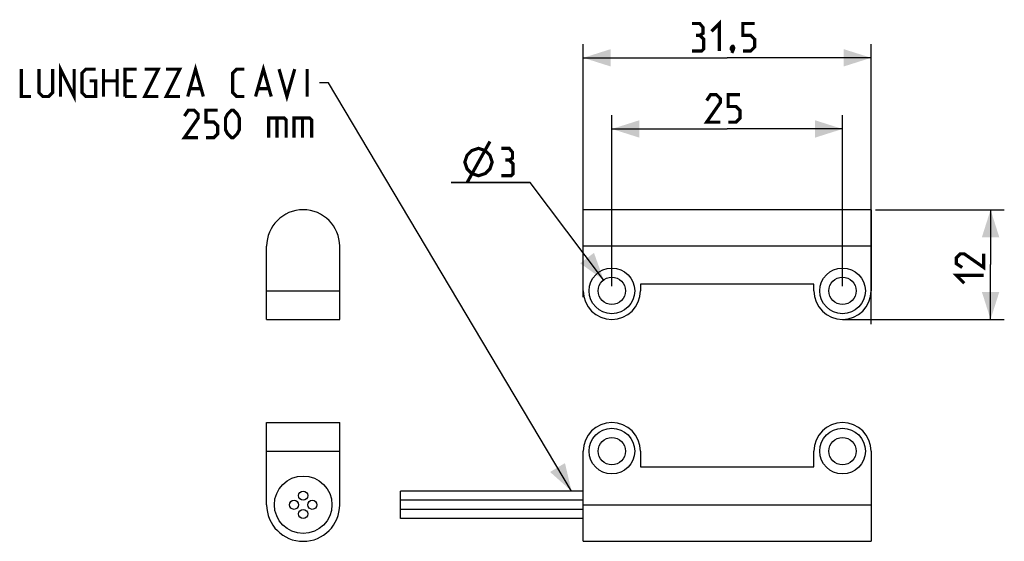
# Model space of a CAD drawing. Units: millimetres. Extents: x -67 to 40, y -18 to 39.
import ezdxf

# ---------------------------------------------------------------- set-up
doc = ezdxf.new("R2010")
doc.units = ezdxf.units.MM
doc.header["$LTSCALE"] = 16.335
doc.layers.get('0').update_dxf_attribs({"linetype": 'CONTINUOUS'})
for name, color, linetype in [('ASSI', 7, 'CONTINUOUS'), ('RACCORDO', 7, 'CONTINUOUS'), ('SMUSSO', 7, 'CONTINUOUS')]:
    doc.layers.add(name, color=color, linetype=linetype)
doc.styles.get("Standard").update_dxf_attribs({"font": 'txt', "width": 0.8})
doc.styles.add('TEXTSTYLE_2', font='txt')
doc.dimstyles.new('DIMSTYLE_1', dxfattribs={"dimtxt": 3, "dimasz": 3, "dimexe": 1.5, "dimexo": 0.5, "dimgap": 0.75, "dimtad": 1, "dimdec": 0, "dimtxsty": 'STANDARD', "dimblk": '_FILLED', "dimblk1": '_FILLED', "dimblk2": '_FILLED', "dimcen": 0.09, "dimazin": 2, "dimtfac": 1, "dimtdec": 0, "dimtofl": 0, "dimtmove": 0, "dimatfit": 3, "dimldrblk": '_FILLED', "dimfxl": 1, "dimtolj": 1, "dimarcsym": 0})
doc.dimstyles.new('DIMSTYLE_2', dxfattribs={"dimtxt": 3, "dimasz": 3, "dimexe": 1.5, "dimexo": 0.5, "dimgap": 0.75, "dimtad": 1, "dimtxsty": 'STANDARD', "dimblk": '_FILLED', "dimblk1": '_FILLED', "dimblk2": '_FILLED', "dimcen": 0.09, "dimazin": 2, "dimtfac": 1, "dimtofl": 0, "dimtmove": 0, "dimatfit": 3, "dimldrblk": '_FILLED', "dimfxl": 1, "dimtolj": 1, "dimarcsym": 0})
doc.dimstyles.new('DIMSTYLE_3', dxfattribs={"dimtxt": 3, "dimasz": 3, "dimexe": 1.5, "dimexo": 0.5, "dimtad": 1, "dimtxsty": 'STANDARD', "dimblk": '_FILLED', "dimblk1": '_FILLED', "dimblk2": '_FILLED', "dimcen": 0.09, "dimazin": 2, "dimtfac": 1, "dimtofl": 0, "dimtmove": 0, "dimatfit": 1, "dimldrblk": '_FILLED', "dimfxl": 1, "dimtolj": 1, "dimarcsym": 0})
doc.dimstyles.get("Standard").update_dxf_attribs({"dimtxt": 3, "dimasz": 3, "dimexe": 1.5, "dimexo": 0.5, "dimtad": 1, "dimtxsty": 'STANDARD', "dimblk": '_FILLED', "dimblk1": '_FILLED', "dimblk2": '_FILLED', "dimcen": 0.09, "dimazin": 2, "dimtol": 1, "dimtp": 0.01, "dimtm": 0.01, "dimtfac": 1, "dimtofl": 0, "dimtmove": 0, "dimatfit": 3, "dimldrblk": '_FILLED', "dimfxl": 1, "dimtolj": 1, "dimarcsym": 0})

# ---------------------------------------------------------------- blocks, each defined once
blk = doc.blocks.new('_FILLED')
at = {"color": 0, "linetype": 'BYBLOCK'}
blk.add_solid([(0, 0), (-1, 0.317), (-1, -0.317)], dxfattribs=at)
blk = doc.blocks.new('*D0')
at = {"color": 7, "linetype": 'CONTINUOUS'}
for p, q in [((-2.62, 9.78), (-2.62, 28.5)), ((22.62, 9.78), (22.62, 28.5)), ((-2.62, 27), (10, 27)), ((22.62, 27), (10, 27))]:
    blk.add_line(p, q, dxfattribs=at)
at = {"color": 7, "linetype": 'CONTINUOUS', "xscale": 3, "yscale": 3, "zscale": 3, "rotation": 180}
blk.add_blockref('_FILLED', (-2.62, 27), dxfattribs=at)
at = {"color": 7, "linetype": 'CONTINUOUS', "xscale": 3, "yscale": 3, "zscale": 3}
blk.add_blockref('_FILLED', (22.62, 27), dxfattribs=at)
at = {"color": 7, "linetype": 'CONTINUOUS', "insert": (10, 30.75), "char_height": 3, "width": 6.75, "attachment_point": 2, "line_spacing_factor": 0.9}
blk.add_mtext('{\\ftxt;\\W0.0001;\\H0.0001;\\~}{\\ftxt;\\W1.5;\\H3.0; }{\\ftxt;\\W0.0001;\\H0.0001;\\~}', dxfattribs=at)
blk = doc.blocks.new('*D1')
at = {"color": 7, "linetype": 'CONTINUOUS'}
for p, q in [((26.25, 18.15), (40.33, 18.15)), ((38.83, 18.15), (38.83, 12.15)), ((38.83, 6.15), (38.83, 12.15)), ((22.66, 6.15), (40.33, 6.15))]:
    blk.add_line(p, q, dxfattribs=at)
at = {"color": 7, "linetype": 'CONTINUOUS', "xscale": 3, "yscale": 3, "zscale": 3}
for p, rotation in [((38.83, 18.15), 90), ((38.83, 6.15), 270)]:
    blk.add_blockref('_FILLED', p, dxfattribs=dict(at, rotation=rotation))
at = {"color": 7, "linetype": 'CONTINUOUS', "insert": (35.08, 12.15), "char_height": 3, "width": 6.1071, "attachment_point": 2, "rotation": 90, "line_spacing_factor": 0.9}
blk.add_mtext('{\\ftxt;\\W0.0001;\\H0.0001;\\~}{\\ftxt;\\W1.3571428571;\\H3.0; }{\\ftxt;\\W0.0001;\\H0.0001;\\~}', dxfattribs=at)
blk = doc.blocks.new('*D2')
at = {"color": 7, "linetype": 'CONTINUOUS'}
for p, q in [((-5.75, 8.6), (-5.75, 36.29)), ((25.75, 5.63), (25.75, 36.29)), ((-5.75, 34.79), (10, 34.79)), ((25.75, 34.79), (10, 34.79))]:
    blk.add_line(p, q, dxfattribs=at)
at = {"color": 7, "linetype": 'CONTINUOUS', "xscale": 3, "yscale": 3, "zscale": 3, "rotation": 180}
blk.add_blockref('_FILLED', (-5.75, 34.79), dxfattribs=at)
at = {"color": 7, "linetype": 'CONTINUOUS', "xscale": 3, "yscale": 3, "zscale": 3}
blk.add_blockref('_FILLED', (25.75, 34.79), dxfattribs=at)
at = {"color": 7, "linetype": 'CONTINUOUS', "insert": (10, 38.54), "char_height": 3, "width": 11.5714, "attachment_point": 2, "line_spacing_factor": 0.9}
blk.add_mtext('{\\ftxt;\\W0.0001;\\H0.0001;\\~}{\\ftxt;\\W2.5714285714;\\H3.0; }{\\ftxt;\\W0.0001;\\H0.0001;\\~}', dxfattribs=at)
blk = doc.blocks.new('*D3')
at = {"color": 7, "linetype": 'CONTINUOUS'}
for p, q in [((-11.58, 21.13), (-20.22, 21.13)), ((-20.22, 21.13), (-11.58, 21.13)), ((-3.53, 10.47), (-11.58, 21.13))]:
    blk.add_line(p, q, dxfattribs=at)
at = {"color": 7, "linetype": 'CONTINUOUS', "xscale": 3, "yscale": 3, "zscale": 3, "rotation": 307.0670584229}
blk.add_blockref('_FILLED', (-3.53, 10.47), dxfattribs=at)
at = {"color": 7, "linetype": 'CONTINUOUS', "insert": (-12.58, 24.88), "char_height": 3, "width": 9.2143, "attachment_point": 3, "line_spacing_factor": 0.9, "style": 'TEXTSTYLE_2'}
blk.add_mtext('{\\ftxt;\\W0.0001;\\H0.0001;\\~}{\\ftxt;\\W1.3333333333;\\H3.0; }{\\ftxt;\\W0.0001;\\H0.0001;\\~}{\\ftxt;\\W0.0001;\\H0.0001;\\~}{\\ftxt;\\W0.7142857143;\\H3.0; }{\\ftxt;\\W0.0001;\\H0.0001;\\~}', dxfattribs=at)

msp = doc.modelspace()

# ---------------------------------------------------------------- linework, layer by layer
at = {"color": 7, "linetype": 'CONTINUOUS'}
for p, q in [((19.5, 10), (0.5, 10)), ((0.5, -10), (19.5, -10))]:
    msp.add_line(p, q, dxfattribs=at)
at = {"color": 7, "linetype": 'CONTINUOUS', "const_width": 0.35}
for points in [[(8.286, 37.685), (9.143, 38.542), (9.143, 35.542)], [(7, 37.256), (7.357, 37.47), (7.357, 38.113), (7, 38.542), (6.143, 38.542)], [(11.714, 35.542), (12.571, 35.542), (13, 35.97), (13, 36.828), (12.571, 37.256), (11.714, 37.256), (11.714, 38.542), (13, 38.542)], [(6.143, 35.542), (7.214, 35.542), (7.429, 35.756), (7.429, 36.828), (7, 37.256), (6.571, 37.256)], [(10.643, 36.042), (10.714, 35.899), (10.714, 35.828), (10.571, 35.685), (10.5, 35.685), (10.429, 35.756), (10.429, 35.828), (10.5, 35.97), (10.571, 36.042), (10.643, 36.042)], [(10.714, 35.828), (10.643, 35.613), (10.5, 35.328)], [(-67.267, 33.55), (-67.267, 30.55), (-66.195, 30.55)], [(-65.338, 33.55), (-65.338, 30.979), (-64.909, 30.55), (-64.267, 30.55), (-63.838, 30.979), (-63.838, 33.55)], [(-62.981, 30.55), (-62.981, 33.55), (-61.481, 30.55), (-61.481, 33.55)], [(-59.767, 32.264), (-59.124, 32.264), (-59.124, 30.55), (-60.195, 30.55), (-60.624, 30.979), (-60.624, 33.122), (-60.195, 33.55), (-59.124, 33.55)], [(-58.267, 30.55), (-58.267, 33.55)], [(-56.767, 33.55), (-56.767, 30.55)], [(-55.909, 30.55), (-55.909, 33.55), (-54.624, 33.55)], [(-53.767, 33.55), (-52.267, 33.55), (-53.767, 30.55), (-52.267, 30.55)], [(-51.409, 33.55), (-49.909, 33.55), (-51.409, 30.55), (-49.909, 30.55)], [(-49.052, 30.55), (-48.195, 33.55), (-47.338, 30.55)], [(-42.838, 30.55), (-43.695, 30.55), (-44.124, 30.979), (-44.124, 33.122), (-43.695, 33.55), (-42.838, 33.55)], [(-41.624, 30.55), (-40.767, 33.55), (-39.909, 30.55)], [(-39.052, 33.55), (-38.195, 30.55), (-37.338, 33.55)], [(-35.981, 30.55), (-35.981, 33.55)], [(-58.267, 32.264), (-56.767, 32.264)], [(-55.052, 32.264), (-55.909, 32.264)], [(-48.767, 31.407), (-47.624, 31.407)], [(-41.338, 31.407), (-40.195, 31.407)], [(-55.909, 30.55), (-54.624, 30.55)], [(9.25, 27.749), (7.75, 27.749), (9.25, 29.891), (9.25, 30.32), (8.821, 30.749), (8.179, 30.749), (7.75, 30.106)], [(10.107, 27.749), (10.964, 27.749), (11.393, 28.177), (11.393, 29.034), (10.964, 29.463), (10.107, 29.463), (10.107, 30.749), (11.393, 30.749)], [(-47.909, 26.05), (-49.409, 26.05), (-47.909, 28.193), (-47.909, 28.622), (-48.338, 29.05), (-48.981, 29.05), (-49.409, 28.407)], [(-47.052, 26.05), (-46.195, 26.05), (-45.767, 26.479), (-45.767, 27.336), (-46.195, 27.764), (-47.052, 27.764), (-47.052, 29.05), (-45.767, 29.05)], [(-44.909, 26.907), (-44.909, 28.193), (-44.695, 28.622), (-44.267, 29.05), (-44.052, 29.05), (-43.624, 28.622), (-43.409, 28.193), (-43.409, 26.907), (-43.624, 26.479), (-44.052, 26.05), (-44.267, 26.05), (-44.695, 26.479), (-44.909, 26.907)], [(-40.195, 26.05), (-40.195, 28.193), (-38.481, 28.193), (-38.267, 27.979), (-38.267, 26.05)], [(-39.267, 28.193), (-39.267, 26.05)], [(-37.409, 26.05), (-37.409, 28.193), (-35.695, 28.193), (-35.481, 27.979), (-35.481, 26.05)], [(-36.481, 28.193), (-36.481, 26.05)], [(-18.72, 23.377), (-18.47, 24.127), (-17.97, 24.627), (-17.22, 24.877), (-16.47, 24.627), (-15.97, 24.127), (-15.72, 23.377), (-15.97, 22.627), (-16.47, 22.127), (-17.22, 21.877), (-17.97, 22.127), (-18.47, 22.627), (-18.72, 23.377)], [(-18.47, 21.127), (-15.97, 25.627)], [(-13.863, 23.591), (-13.506, 23.805), (-13.506, 24.448), (-13.863, 24.877), (-14.72, 24.877)], [(-14.72, 21.877), (-13.649, 21.877), (-13.435, 22.091), (-13.435, 23.162), (-13.863, 23.591), (-14.292, 23.591)], [(38.082, 13.329), (38.082, 11.829), (35.939, 13.329), (35.511, 13.329), (35.082, 12.9), (35.082, 12.257), (35.725, 11.829)], [(35.939, 10.114), (35.082, 10.971), (38.082, 10.971)]]:
    msp.add_lwpolyline(points, dxfattribs=at)
at = {"layer": 'ASSI', "color": 7, "linetype": 'CONTINUOUS'}
for p, q in [((-25.75, -15.65), (-25.75, -12.65)), ((-5.75, -12.65), (-25.75, -12.65)), ((-5.75, -13.65), (-25.75, -13.65)), ((-5.75, -14.65), (-25.75, -14.65)), ((-5.75, -15.65), (-25.75, -15.65))]:
    msp.add_line(p, q, dxfattribs=at)
for centre, radius in [((-36.411, -14.15), 3.15), ((-36.411, -13.15), 0.5), ((-37.411, -14.15), 0.5), ((-35.411, -14.15), 0.5), ((-36.411, -15.15), 0.5)]:
    msp.add_circle(centre, radius, dxfattribs=at)
at = {"layer": 'RACCORDO', "color": 7, "linetype": 'CONTINUOUS'}
for p, q in [((-5.75, 9.275), (-5.75, 18.15)), ((25.75, 18.15), (-5.75, 18.15)), ((25.75, 18.15), (25.75, 9.275)), ((-40.411, 6.15), (-40.411, 14.15)), ((-32.411, 6.15), (-32.411, 14.15)), ((0.5, 10), (0.5, 9.275)), ((19.5, 9.275), (19.5, 10)), ((-40.411, 6.15), (-32.411, 6.15)), ((-40.411, -5.15), (-32.411, -5.15)), ((-40.411, -14.15), (-40.411, -5.15)), ((-32.411, -14.15), (-32.411, -5.15)), ((-5.75, -18.15), (-5.75, -8.275)), ((0.5, -8.275), (0.5, -10)), ((19.5, -10), (19.5, -8.275)), ((25.75, -8.275), (25.75, -18.15)), ((-5.75, -18.15), (25.75, -18.15))]:
    msp.add_line(p, q, dxfattribs=at)
at = {"layer": 'RACCORDO', "color": 250, "linetype": 'CONTINUOUS'}
for p, q in [((25.75, 14.15), (-5.75, 14.15)), ((-40.411, 9.275), (-32.411, 9.275)), ((-40.411, -8.275), (-32.411, -8.275)), ((-5.75, -14.15), (25.75, -14.15))]:
    msp.add_line(p, q, dxfattribs=at)
at = {"layer": 'RACCORDO', "color": 7, "linetype": 'CONTINUOUS'}
for centre, radius, start, end in [((-36.411, 14.15), 4, 0, 180), ((-2.625, 9.275), 3.125, 180, 360), ((22.625, 9.275), 3.125, 180, 360), ((-2.625, -8.275), 3.125, 0, 180), ((22.625, -8.275), 3.125, 0, 180), ((-36.411, -14.15), 4, 180, 360)]:
    msp.add_arc(centre, radius, start, end, dxfattribs=at)
at = {"layer": 'SMUSSO', "color": 7, "linetype": 'CONTINUOUS'}
for centre, radius in [((-2.625, 9.275), 2.5), ((22.625, 9.275), 2.5), ((-2.625, 9.275), 1.5), ((22.625, 9.275), 1.5), ((-2.625, -8.275), 2.5), ((22.625, -8.275), 2.5), ((-2.625, -8.275), 1.5), ((22.625, -8.275), 1.5)]:
    msp.add_circle(centre, radius, dxfattribs=at)

# ---------------------------------------------------------------- dimensions: what is measured, and where the dimension line sits
at = {"color": 7, "linetype": 'CONTINUOUS'}
for base, p1, p2, angle, text, picture, middle in [((-5.75, 34.792), (25.75, 5.126), (-5.75, 8.098), 180, '{\\ftxt;\\W0.0001;\\H0.0001;\\~}{\\ftxt;\\W2.5714285714;\\H3.0; }{\\ftxt;\\W0.0001;\\H0.0001;\\~}', '*D2', (9.571, 34.792)), ((38.832, 18.15), (22.164, 6.15), (25.75, 18.15), 90, '{\\ftxt;\\W0.0001;\\H0.0001;\\~}{\\ftxt;\\W1.3571428571;\\H3.0; }{\\ftxt;\\W0.0001;\\H0.0001;\\~}', '*D1', (38.832, 11.721))]:
    dim = msp.add_linear_dim(base=base, p1=p1, p2=p2, angle=angle, text=text, dimstyle='DIMSTYLE_2', dxfattribs=at)
    dim.commit()
    dim.dimension.update_dxf_attribs({"geometry": picture, "text_midpoint": middle, "dimtype": 160})
dim = msp.add_linear_dim(base=(22.625, 26.999), p1=(-2.625, 9.275), p2=(22.625, 9.275), text='{\\ftxt;\\W0.0001;\\H0.0001;\\~}{\\ftxt;\\W1.5;\\H3.0; }{\\ftxt;\\W0.0001;\\H0.0001;\\~}', dimstyle='DIMSTYLE_1', dxfattribs=at)
dim.commit()
dim.dimension.update_dxf_attribs({"geometry": '*D0', "text_midpoint": (9.571, 26.999), "dimtype": 160})
dim = msp.add_diameter_dim_2p(p1=(-3.529, 10.472), p2=(-1.721, 8.078), text='{\\ftxt;\\W0.0001;\\H0.0001;\\~}{\\ftxt;\\W1.3333333333;\\H3.0; }{\\ftxt;\\W0.0001;\\H0.0001;\\~}{\\ftxt;\\W0.0001;\\H0.0001;\\~}{\\ftxt;\\W0.7142857143;\\H3.0; }{\\ftxt;\\W0.0001;\\H0.0001;\\~}', dimstyle='DIMSTYLE_3', override={"dimtih": 1, "dimtoh": 1, "dimpost": '<>'}, dxfattribs=at)
dim.commit()
dim.dimension.update_dxf_attribs({"geometry": '*D3', "text_midpoint": (-14.72, 21.877), "dimtype": 163})

# ---------------------------------------------------------------- leaders
msp.add_leader([(-7.04, -12.65), (-33.624, 32.05), (-34.624, 32.05)], dimstyle='STANDARD', override={"dimtad": 0}, dxfattribs=at)

doc.saveas('drawing.dxf')
